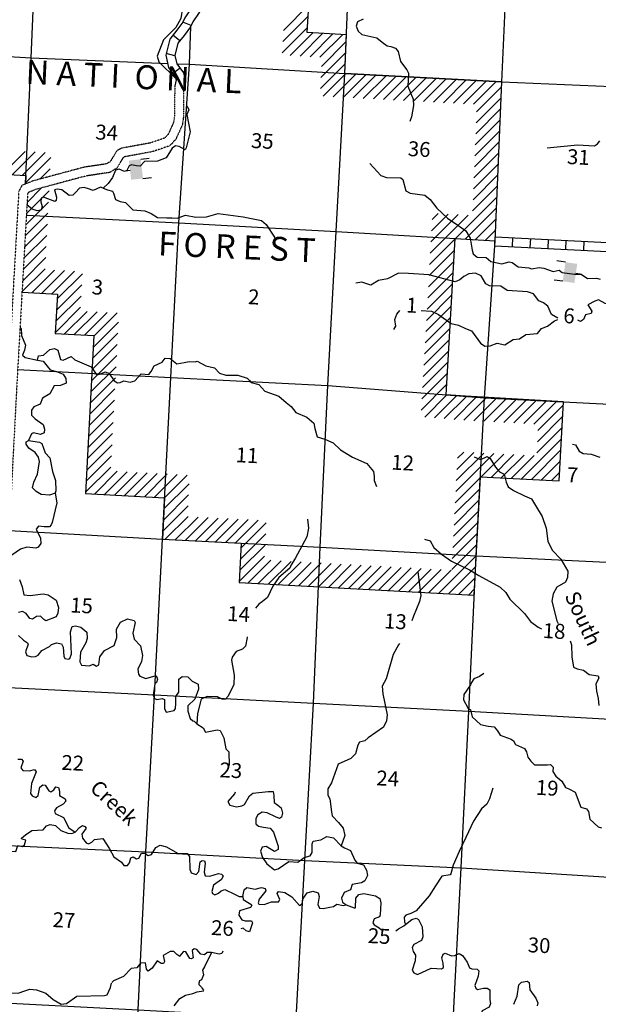
# Model space of a CAD drawing. Extents: x 207324 to 882112, y 16363004 to 16934720.
# Drawn here: x 835257 to 854631, y 16842669 to 16875642 of the extents above; entities that cross this region are included whole.
import ezdxf
from ezdxf.enums import TextEntityAlignment as Align

# ---------------------------------------------------------------- set-up
doc = ezdxf.new("R2010")
doc.units = 0
doc.header["$MEASUREMENT"] = 0
doc.linetypes.add('DGN_STYLE_3', pattern=[0.0011, 0, -0.0011])
for name, color, linetype in [('L11', 7, 'CONTINUOUS'), ('L13', 7, 'CONTINUOUS'), ('L14', 7, 'CONTINUOUS'), ('L3', 7, 'CONTINUOUS'), ('L37', 7, 'CONTINUOUS'), ('L4', 7, 'CONTINUOUS'), ('L6', 7, 'CONTINUOUS'), ('L8', 7, 'CONTINUOUS')]:
    doc.layers.add(name, color=color, linetype=linetype)
doc.styles.add('STYLE-FONT002', font='font002.shx')
doc.styles.add('STYLE-FONT023', font='font023.shx')

# ---------------------------------------------------------------- blocks, each defined once
blk = doc.blocks.new('DAM90')
at = {"layer": 'L6', "color": 7, "linetype": 'CONTINUOUS'}
for p, q in [((-398, 323), (-688, 323)), ((149, 0), (0, 0)), ((-398, -323), (-688, -323))]:
    blk.add_line(p, q, dxfattribs=at)
blk.add_solid([(0, -323), (0, 323), (-398, -323), (-398, 323)], dxfattribs=at)
blk = doc.blocks.new('DAM90_3')
at = {"layer": 'L6', "color": 7, "linetype": 'CONTINUOUS'}
for p, q in [((-398, 323), (-688, 323)), ((149, 0), (0, 0)), ((-398, -323), (-688, -323))]:
    blk.add_line(p, q, dxfattribs=at)
blk.add_solid([(0, -323), (0, 323), (-398, -323), (-398, 323)], dxfattribs=at)

msp = doc.modelspace()

# ---------------------------------------------------------------- linework, layer by layer
at = {"layer": 'L11', "color": 31, "linetype": 'DGN_STYLE_3', "flags": 128}
for points in [[(840497, 16873625), (840450, 16873433), (840437, 16872389), (840414, 16872212), (840226, 16871798), (840109, 16871676), (839619, 16871511), (838682, 16871340), (838512, 16871260), (838287, 16870887), (838171, 16870815), (837410, 16870700), (835697, 16870241), (835330, 16870091), (835225, 16869892), (834875, 16863683), (834620, 16858814), (834602, 16858473), (834520, 16857062), (834508, 16856135)], [(840808, 16873632), (840749, 16873395), (840737, 16872367), (840705, 16872129), (840478, 16871628), (840276, 16871416), (839694, 16871220), (838774, 16871052), (838722, 16871027), (838507, 16870671), (838277, 16870527), (837471, 16870406), (835793, 16869956), (835544, 16869854), (835521, 16869809), (835174, 16863667), (834919, 16858799), (834901, 16858456), (834820, 16857051), (834808, 16856132)]]:
    msp.add_lwpolyline(points, dxfattribs=at)
at = {"layer": 'L13', "color": 7, "linetype": 'CONTINUOUS', "flags": 128}
for points in [[(835453, 16870141), (835638, 16874363), (835869, 16879631), (836115, 16884881), (836452, 16890261), (836588, 16893380)], [(849528, 16836606), (849760, 16841907), (850044, 16847239), (850291, 16852489), (850543, 16857689), (850825, 16862979), (851181, 16868241), (851397, 16873560), (851631, 16878727), (851891, 16883913)], [(844286, 16836876), (844519, 16842194), (844801, 16847484), (845091, 16852757), (845319, 16857975), (845574, 16863393), (845849, 16868549), (846148, 16873839), (846356, 16878989)], [(809239, 16875925), (814558, 16875533), (819823, 16875220), (825081, 16874941), (830323, 16874679), (835638, 16874363), (840207, 16874178)], [(838987, 16837174), (839228, 16842483), (839477, 16847775), (839774, 16853031), (840035, 16858247), (840315, 16863655), (840583, 16868837), (840941, 16874149), (840987, 16875415)], [(840516, 16874166), (840941, 16874149), (846148, 16873839), (851397, 16873560), (856650, 16873339), (861931, 16873009), (866836, 16872756)], [(835481, 16869100), (840583, 16868837), (845849, 16868549), (851181, 16868241)], [(835189, 16863928), (840315, 16863655), (845574, 16863393), (850825, 16862979), (856101, 16862716), (861431, 16862366), (866684, 16862162), (871927, 16861909), (877211, 16861654), (882112, 16861409)], [(834906, 16858537), (840035, 16858247), (845319, 16857975), (850543, 16857689), (855819, 16857426), (861195, 16857166), (861978, 16857124)], [(834656, 16853287), (839774, 16853031), (845091, 16852757), (850291, 16852489), (855623, 16852181), (860949, 16851924), (866173, 16851638), (871389, 16851361), (876649, 16851106), (881822, 16850832)], [(834376, 16848005), (839477, 16847775), (844801, 16847484), (850044, 16847239), (855350, 16846907), (860063, 16846657)], [(834292, 16842738), (839228, 16842483), (844519, 16842194), (849760, 16841907), (853813, 16841685)]]:
    msp.add_lwpolyline(points, dxfattribs=at)
at = {"layer": 'L3', "color": 140, "linetype": 'CONTINUOUS', "flags": 128}
for points in [[(839870, 16876930), (840264, 16876633), (840575, 16876341), (840710, 16876042), (840658, 16875685), (840483, 16875385), (840077, 16874963), (839864, 16874422), (839921, 16874227), (840480, 16873673)], [(846752, 16875657), (846564, 16875575), (846522, 16875426), (846589, 16875256), (846708, 16875141), (847212, 16875031), (847389, 16874888), (847558, 16874770), (847682, 16874739), (847838, 16874689), (847924, 16874576), (848007, 16874245), (848218, 16873967), (848270, 16873847), (848256, 16873421), (848434, 16872986), (848448, 16872768), (848378, 16872387), (848320, 16872231)], [(840869, 16872745), (840918, 16872627), (840850, 16872463), (840963, 16871889), (840834, 16871352), (840797, 16871287), (840594, 16871390), (840470, 16871421), (840365, 16871335), (840156, 16871012), (839874, 16870901), (839439, 16870890), (839289, 16870739), (839164, 16870746), (838999, 16870780), (838922, 16870750), (838847, 16870595), (838761, 16870558), (838590, 16870642), (838463, 16870607), (838367, 16870361), (838214, 16870160), (838055, 16870001)], [(852921, 16871355), (853929, 16871453), (854504, 16871414), (854600, 16871485), (854680, 16871589)], [(846984, 16870830), (847347, 16870426), (847544, 16870357), (848020, 16870349), (848084, 16870296), (848181, 16869906), (848336, 16869831), (848826, 16869764), (849002, 16869621), (849221, 16869333), (849580, 16868997), (849927, 16868762), (850193, 16868572), (850338, 16868322), (850410, 16867926), (850436, 16867799), (850573, 16867691), (850873, 16867676), (851034, 16867550), (851405, 16867464), (851643, 16867535), (851742, 16867513), (851952, 16867368), (852301, 16867333), (852391, 16867295), (852653, 16867340), (852811, 16867323), (853114, 16867207), (853325, 16867255), (853421, 16867174), (853836, 16867119), (854054, 16867125), (854272, 16866979), (854565, 16866981), (854688, 16866949)], [(838055, 16870001), (837965, 16870031), (837717, 16869927), (837561, 16869977), (837413, 16870027), (837261, 16870001), (837128, 16869858), (837031, 16869762), (836914, 16869760), (836673, 16869940), (836507, 16869965), (836422, 16869945), (836493, 16869699), (836478, 16869582), (836435, 16869559), (836058, 16869696), (835981, 16869667), (835966, 16869542), (836008, 16869381), (835977, 16869258), (835842, 16869239), (835670, 16869299), (835500, 16869446)], [(838055, 16870001), (838194, 16869944), (838368, 16869901), (838397, 16869833), (838462, 16869621), (838625, 16869554), (838799, 16869519), (839045, 16869272), (839445, 16869243), (839657, 16869148), (839876, 16869020), (840185, 16869012), (840360, 16869003), (840527, 16868994), (840808, 16869097), (841156, 16869028), (841516, 16869043), (841897, 16869148), (842745, 16869045), (843348, 16868914), (843509, 16868788), (843787, 16868356), (843797, 16868267)], [(853271, 16865644), (853064, 16865772), (852945, 16866054), (852800, 16866162), (852636, 16866229), (852465, 16866464), (852259, 16866525), (851576, 16866577), (851366, 16866714), (850982, 16866725), (850869, 16866798), (850707, 16867066), (850520, 16867159), (850301, 16867129), (850130, 16867046), (849998, 16866936), (849836, 16866861), (848954, 16867099), (848279, 16867143), (847945, 16867152), (847567, 16866962), (847272, 16866911), (847013, 16866749), (846717, 16866848), (846507, 16866817)], [(856395, 16865857), (856222, 16865749), (856059, 16865498), (855975, 16865494), (855905, 16865590), (855615, 16865655), (855464, 16865805), (855251, 16865875), (855198, 16865986), (855154, 16866106), (854863, 16866138), (854636, 16866258), (854516, 16866214), (854284, 16866093), (854415, 16865885), (854394, 16865803), (854200, 16865763), (854133, 16865599), (854029, 16865538), (853942, 16865579)], [(847788, 16865271), (847852, 16865376), (847814, 16865604), (847882, 16865784), (847989, 16865904)], [(848705, 16865900), (849040, 16865882), (849285, 16865769), (849704, 16865471), (849944, 16865409), (850180, 16865304), (850385, 16865227), (850681, 16864810), (850835, 16864710), (851011, 16864718), (851249, 16864805), (851498, 16864759), (851775, 16864937), (851993, 16864950), (852201, 16865098), (852596, 16865136), (852730, 16865305), (852926, 16865378), (853161, 16865558), (853271, 16865600)], [(835268, 16865339), (835310, 16865297), (835315, 16865071), (835448, 16864738), (835423, 16864580), (835347, 16864409), (835443, 16864329), (835848, 16864240)], [(835848, 16864240), (835889, 16864380), (836057, 16864413), (836268, 16864603), (836428, 16864628), (836534, 16864572), (836618, 16864259), (836717, 16864237), (836983, 16864365), (837102, 16864250), (837650, 16864012), (837751, 16863873), (837813, 16863770), (837896, 16863757), (838135, 16863853), (838248, 16863789), (838419, 16863546), (838533, 16863481), (838626, 16863493), (838745, 16863546), (838961, 16863509), (839114, 16863551), (839326, 16863783), (839576, 16863761), (839657, 16863866), (839758, 16864053), (840024, 16864172), (840131, 16864309), (840290, 16864301), (840523, 16864121), (840759, 16864159), (840936, 16864200), (841128, 16864182), (841204, 16864211), (841489, 16864054), (841778, 16863989), (841952, 16863804), (842158, 16863743), (842559, 16863739), (842871, 16863639), (842951, 16863560), (843006, 16863498), (843261, 16863426), (843467, 16863198), (843935, 16863040), (844183, 16862826), (844343, 16862684), (844500, 16862492), (844867, 16862331), (845107, 16862126), (845140, 16861957), (845218, 16861677), (845473, 16861597), (845750, 16861474), (845998, 16861243), (846403, 16860997), (846876, 16860780), (847105, 16860517), (847129, 16860348), (847131, 16860215), (847204, 16860010)], [(835848, 16864240), (836047, 16864205), (836180, 16864039), (836282, 16863917), (836488, 16863864), (836710, 16863777), (836802, 16863622), (836811, 16863471), (836622, 16863389), (836413, 16863383), (836265, 16863115), (836024, 16862969), (835946, 16862764), (835733, 16862683), (835652, 16862571), (835651, 16862403), (835770, 16862280), (836045, 16862090), (836086, 16861929), (836071, 16861805), (835952, 16861752), (835720, 16861806), (835652, 16861768), (835556, 16861547)], [(835921, 16860843), (835887, 16860987), (835778, 16861151), (835560, 16861288), (835475, 16861426), (835471, 16861510), (835556, 16861547)], [(835556, 16861547), (835921, 16861495), (835994, 16861449), (836112, 16861142), (836270, 16860967), (836355, 16860511), (836456, 16860213), (836471, 16859861), (836442, 16859787)], [(853772, 16861422), (853872, 16861408), (853994, 16861193), (854124, 16861111), (854390, 16861089), (854686, 16860989)], [(850474, 16861001), (850686, 16860915), (850840, 16860982), (850909, 16861012), (851014, 16860948), (851183, 16860655), (851325, 16860505), (851480, 16860422), (851541, 16860159), (851616, 16859997), (851786, 16859879), (852161, 16859701), (852389, 16859597), (852528, 16859372), (852751, 16859001), (852889, 16858609), (852942, 16858180), (853055, 16857940), (853101, 16857863), (853379, 16857572), (853609, 16857176), (853597, 16856959), (853531, 16856804), (853238, 16856635), (853117, 16856416), (853080, 16856175), (853237, 16855515), (853292, 16855418)], [(836442, 16859787), (836255, 16859714), (835972, 16859745), (835810, 16859837), (835691, 16859961), (835726, 16860151), (835857, 16860428), (835921, 16860843)], [(836442, 16859787), (836501, 16859467), (836341, 16858806), (836311, 16858724), (836258, 16858660), (836074, 16858662), (835891, 16858679), (835811, 16858583), (835954, 16858275), (835961, 16858099), (835871, 16857978), (835802, 16857940), (835495, 16857981), (835282, 16857909), (834852, 16857605)], [(844898, 16858919), (844924, 16858616), (844867, 16858327), (844478, 16857603), (844349, 16857384), (844302, 16857270), (843935, 16856963), (843735, 16856672), (843557, 16856297), (843391, 16856164), (843261, 16856070), (843155, 16855933)], [(848808, 16858246), (849005, 16858186), (849128, 16857970), (849375, 16857740), (849714, 16857513), (850318, 16857222), (850634, 16857030), (851340, 16856634), (851532, 16856465), (851670, 16856232), (852155, 16855755), (852358, 16855486), (852616, 16855297), (852734, 16855246)], [(848584, 16857154), (848693, 16856363), (848649, 16856156), (848439, 16855666), (848392, 16855509)], [(835246, 16856891), (835342, 16856652), (835395, 16856382), (835611, 16856362), (836040, 16856415), (836214, 16856381), (836481, 16856208), (836551, 16855953), (836533, 16855770), (836476, 16855648), (836135, 16855515), (836070, 16855552), (835951, 16855667), (835817, 16855657), (835686, 16855564), (835596, 16855594), (835471, 16855759), (835349, 16855824), (835222, 16855789)], [(835215, 16855020), (835382, 16854869), (835519, 16854770), (835542, 16854727), (835454, 16854473), (835497, 16854345), (835662, 16854303), (835788, 16854313), (835874, 16854367), (835999, 16854519), (836257, 16854656), (836319, 16854720), (836489, 16854778), (836654, 16854736), (836715, 16854624), (836733, 16854331), (836771, 16854245), (836895, 16854222), (836938, 16854245), (836988, 16854409), (836960, 16855146), (837011, 16855319), (837121, 16855347), (837302, 16855295), (837503, 16855135), (837516, 16854916), (837476, 16854777), (837292, 16854460), (837275, 16854143), (837328, 16854024), (837594, 16854001), (837714, 16854062), (837828, 16853997), (837905, 16854035), (837936, 16854309), (838097, 16854518), (838424, 16854685), (838513, 16854948), (838494, 16855233), (838632, 16855468), (838872, 16855581), (839086, 16855520), (839124, 16855451), (839047, 16855096), (839095, 16854901), (839301, 16854673), (839368, 16854352), (839332, 16854153), (839218, 16853891), (839234, 16853723), (839281, 16853654), (839486, 16853585), (839825, 16853676), (839869, 16853556), (839839, 16853449), (839786, 16853402), (839724, 16853020), (839769, 16852909), (839851, 16852880), (840028, 16852913), (840101, 16852875), (840111, 16852574), (840163, 16852454), (840425, 16852507), (840479, 16852580), (840487, 16852747), (840483, 16852981), (840590, 16853117), (840580, 16853553), (840702, 16853646), (840885, 16853637), (841028, 16853487), (841232, 16853393), (841248, 16853225), (841122, 16852889), (840884, 16852667), (840883, 16852483), (840962, 16852237), (841050, 16852157), (841100, 16852146), (841187, 16852066)], [(842873, 16854971), (842868, 16854954), (842820, 16854664), (842722, 16854561), (842509, 16854480), (842374, 16854295), (842352, 16854195), (842434, 16853690), (842426, 16853381), (842239, 16852989), (842150, 16852885), (842033, 16852891), (841878, 16852966), (841536, 16852976), (841331, 16852886), (841214, 16852408), (841187, 16852066)], [(847978, 16854747), (847946, 16854713), (847762, 16854380), (847527, 16853565), (847397, 16853321), (847417, 16853069), (847564, 16852359), (847537, 16852160), (847434, 16851948), (846930, 16851590), (846808, 16851488), (846638, 16851447), (846575, 16851350), (846501, 16851053), (846342, 16850902), (845915, 16850716), (845698, 16850083), (845570, 16849881), (845576, 16849672), (845636, 16849551), (845697, 16849114), (845723, 16848978), (845929, 16848759), (846086, 16848567), (846149, 16848321), (846022, 16847976)], [(853683, 16854841), (853730, 16854703), (853743, 16854310), (853800, 16853964), (853922, 16853908), (854137, 16853855), (854322, 16853711), (854629, 16853670), (854650, 16853594), (854548, 16853398), (854568, 16853155), (854622, 16852910), (854644, 16852674)], [(850796, 16853753), (850657, 16853652), (850461, 16853570), (850388, 16853449), (850350, 16853367), (850132, 16853044), (850115, 16852870), (850260, 16852603), (850356, 16852531), (850402, 16852295), (850690, 16852045), (850938, 16851982), (851146, 16851963), (851256, 16851832), (851349, 16851685), (851718, 16851549), (851790, 16851495), (851859, 16851374), (852161, 16851233), (852222, 16851129), (852271, 16850943), (852373, 16850812), (852492, 16850689), (852935, 16850691), (853027, 16850703), (853115, 16850615), (853107, 16850465), (853207, 16850309), (853408, 16850140), (853530, 16849932), (853645, 16849885), (853856, 16849773), (854047, 16849270), (854237, 16849210), (854307, 16849123), (854352, 16848870), (854623, 16848613), (854739, 16848582)], [(841187, 16852066), (841398, 16851930), (841482, 16851783), (841871, 16851863), (841970, 16851841), (842090, 16851593), (842163, 16851221), (842258, 16851124), (842267, 16850672)], [(835199, 16850875), (835316, 16850877), (835371, 16850816), (835292, 16850586), (835363, 16850499), (835588, 16850487), (835757, 16850528), (835803, 16850450), (835649, 16850066), (835623, 16849724), (835670, 16849655), (835800, 16849590), (835871, 16849661), (835935, 16849942), (836031, 16850021), (836114, 16850008), (836230, 16849818), (836303, 16849781), (836399, 16849851), (836471, 16849947), (836553, 16849926), (836589, 16849808), (836589, 16849657), (836776, 16849547), (836797, 16849471), (836708, 16849375), (836485, 16849253), (836420, 16849148), (836449, 16849063), (836726, 16848923), (836901, 16848579), (837110, 16848434)], [(842469, 16849776), (842444, 16849719), (842230, 16849462), (842298, 16849333), (842521, 16849288), (842690, 16849321), (842785, 16849366), (842950, 16849650), (843063, 16849736), (843576, 16849793), (843744, 16849801), (843770, 16849666), (843783, 16849431), (843903, 16849333), (844007, 16849252), (844057, 16849074), (844025, 16848942), (843955, 16848895), (843824, 16848944), (843547, 16849084), (843381, 16849101), (843235, 16849017), (843161, 16848895), (843160, 16848711), (843248, 16848632), (843422, 16848597), (843646, 16848569), (843756, 16848438), (843907, 16847962), (843909, 16847853), (843789, 16847784), (843505, 16847958), (843378, 16847931), (843321, 16847800), (843385, 16847588), (843533, 16847371), (843790, 16847174), (843917, 16847209), (844273, 16847449), (844573, 16847434), (844781, 16847590), (844985, 16847646), (845049, 16847752), (845048, 16848044), (845086, 16848134), (845339, 16848179), (845545, 16848286), (845768, 16848241), (846022, 16847976)], [(851097, 16849909), (850986, 16849547), (850893, 16849368), (850718, 16849219), (850454, 16848806), (850199, 16848251), (849974, 16847786), (849775, 16847329), (849693, 16847040), (849666, 16847008), (849387, 16846956), (849178, 16846633), (848969, 16846301), (848533, 16845805), (848353, 16845715), (848183, 16845657), (848129, 16845593), (848146, 16845433), (848174, 16845339)], [(834340, 16847326), (834402, 16847314), (834528, 16847483), (834609, 16847587), (834755, 16847672), (834795, 16847795), (835129, 16847786), (835190, 16847992), (835347, 16847958), (835416, 16848005), (835458, 16848161), (835334, 16848201), (835320, 16848236), (835451, 16848346), (835667, 16848485), (836045, 16848515), (836160, 16848651), (836279, 16848687), (836461, 16848652), (836637, 16848493), (836874, 16848397), (836999, 16848390), (837110, 16848434)], [(837110, 16848434), (837261, 16848594), (837364, 16848655), (837438, 16848626), (837485, 16848565), (837341, 16848372), (837359, 16848229), (837484, 16848072), (837566, 16848043), (837670, 16848104), (837766, 16848191), (838044, 16848227), (838268, 16847872), (838404, 16847606), (838663, 16847434), (838740, 16847313), (838866, 16847314), (838938, 16847411), (838980, 16847576), (839056, 16847605), (839170, 16847541), (839246, 16847562), (839331, 16847733), (839431, 16847736), (839560, 16847654), (839671, 16847690), (839817, 16847917), (839955, 16848001), (840169, 16847940), (840542, 16847728), (840860, 16847720), (840938, 16847624), (840958, 16847197), (841001, 16847069), (841166, 16847019), (841254, 16847114), (841296, 16847438), (841365, 16847485), (841448, 16847472), (841469, 16847396), (841437, 16847096), (841464, 16846970), (841622, 16846961), (841919, 16847046), (842019, 16847032), (842074, 16846971), (842018, 16846849), (841749, 16846662), (841687, 16846448), (841717, 16846379), (841790, 16846334), (841910, 16846386), (842006, 16846473), (842125, 16846509), (842452, 16846358), (842607, 16846283), (842732, 16846276)], [(846022, 16847976), (846135, 16847904), (846331, 16847818), (846482, 16847493), (846560, 16847397), (846774, 16847335), (846874, 16847163), (846898, 16846986), (846813, 16846807), (846701, 16846737), (846389, 16846678), (846330, 16846506), (846116, 16846417), (846031, 16846229), (846065, 16846085), (846186, 16846004)], [(842732, 16846276), (842768, 16846500), (842864, 16846579), (843146, 16846522), (843358, 16846578), (843481, 16846546), (843502, 16846470), (843279, 16846189), (843247, 16846065), (843262, 16846023), (843445, 16846013), (843684, 16846101), (843918, 16846097), (843964, 16846178), (843874, 16846384), (843919, 16846448), (844135, 16846412), (844370, 16846274), (844622, 16845977), (844717, 16846039), (844751, 16846212), (844887, 16846406), (845073, 16846455), (845246, 16846404), (845289, 16846276), (845242, 16846011), (845294, 16845891), (845419, 16845877), (845639, 16845924), (845765, 16845942), (845878, 16846020), (846093, 16845983), (846186, 16846004)], [(846186, 16846004), (846457, 16845897), (846499, 16845904), (846516, 16846229), (846614, 16846349), (846783, 16846382), (847172, 16846303), (847317, 16846212), (847352, 16846068), (847331, 16845668), (847302, 16845594), (847123, 16845528), (847082, 16845397), (847121, 16845328), (847291, 16845235), (847376, 16845164)], [(842732, 16846276), (842743, 16846175), (842994, 16846028), (843026, 16845985), (842980, 16845912), (842615, 16845798), (842599, 16845656), (842691, 16845501), (842806, 16845470), (843015, 16845467), (843053, 16845398), (842954, 16845094), (842839, 16845134), (842735, 16845214), (842662, 16845199)], [(848174, 16845339), (848384, 16845512), (848537, 16845555), (848610, 16845509), (848730, 16845260), (848755, 16844925), (848706, 16844802), (848449, 16844673), (848401, 16844567), (848428, 16844440), (848506, 16844319), (848495, 16844127), (848396, 16843815), (848449, 16843720), (848572, 16843672), (849034, 16843882), (849226, 16843872), (849376, 16843856), (849445, 16843902), (849436, 16844045), (849387, 16844223), (849435, 16844346), (849504, 16844384), (849716, 16844289), (849826, 16844308), (849971, 16844368), (850085, 16844303), (850240, 16844086), (850322, 16843890), (850396, 16843861), (850579, 16843843), (850634, 16843790), (850608, 16843607), (850492, 16843296), (850529, 16843210), (850585, 16843165), (850788, 16843213), (850914, 16843215), (850994, 16843152), (851001, 16842818), (851020, 16842700)], [(847855, 16845132), (847941, 16845201), (848122, 16845292), (848174, 16845339)], [(841681, 16844400), (841539, 16844408), (841443, 16844329), (841319, 16844352), (841185, 16844510), (841102, 16844523), (841033, 16844476), (841069, 16844223), (841001, 16844193), (840951, 16844204), (840821, 16844429), (840746, 16844441), (840666, 16844345), (840621, 16844272), (840515, 16844336), (840420, 16844441), (840295, 16844439), (840062, 16844301), (840102, 16844107), (840073, 16844033), (839990, 16844037), (839861, 16844128), (839689, 16843878), (839559, 16843784), (839503, 16843846), (839464, 16844057), (839297, 16844049), (839179, 16843888), (838995, 16843872), (838730, 16843602), (838396, 16843460), (838343, 16843396)], [(841681, 16844400), (841447, 16843928), (841374, 16843814), (841416, 16843654), (841349, 16843490), (841272, 16843460), (841259, 16843377), (841257, 16843336), (841344, 16843239)], [(842054, 16844448), (842022, 16844374), (841937, 16844345), (841681, 16844400)], [(851805, 16842675), (851910, 16842937), (851972, 16843318), (852061, 16843414)], [(852061, 16843414), (852246, 16843446), (852311, 16843401), (852340, 16843157), (852534, 16842879), (852601, 16842717), (852579, 16842618)], [(834120, 16843197), (834179, 16843192), (834283, 16843262), (834366, 16843258), (834766, 16843070), (835208, 16843046), (835429, 16843118), (835599, 16843176), (835815, 16843157), (836127, 16843048), (836375, 16842835), (836651, 16842670), (836828, 16842694), (837167, 16842944), (838096, 16842970), (838181, 16842991), (838294, 16843236), (838334, 16843376)], [(840434, 16842614), (840623, 16842863), (840805, 16842979), (841058, 16843033), (841195, 16843084), (841406, 16843123), (841424, 16843147), (841353, 16843234)], [(851021, 16842695), (850973, 16842572), (850741, 16842450), (850721, 16842384), (850772, 16842248), (851025, 16842126)]]:
    msp.add_lwpolyline(points, dxfattribs=at)
at = {"layer": 'L37', "color": 3, "linetype": 'CONTINUOUS'}
for p, q in [((844090, 16875283), (844943, 16876135)), ((844068, 16874907), (844920, 16875759)), ((844046, 16874531), (844898, 16875383)), ((844311, 16874443), (845067, 16875199)), ((844645, 16874423), (845401, 16875179)), ((844978, 16874403), (845735, 16875159)), ((845312, 16874383), (846068, 16875139)), ((845357, 16874074), (846191, 16874909)), ((845342, 16873706), (846176, 16874540)), ((845327, 16873337), (846161, 16874172)), ((845419, 16873076), (846180, 16873837)), ((845755, 16873058), (846516, 16873819)), ((846091, 16873040), (846851, 16873801)), ((846426, 16873023), (847187, 16873783)), ((846762, 16873005), (847523, 16873765)), ((847098, 16872987), (847858, 16873748)), ((847433, 16872969), (848194, 16873730)), ((847769, 16872951), (848530, 16873712)), ((848105, 16872933), (848866, 16873694)), ((848441, 16872916), (849201, 16873676)), ((848776, 16872898), (849537, 16873658)), ((849112, 16872880), (849873, 16873641)), ((849448, 16872862), (850208, 16873623)), ((849783, 16872844), (850544, 16873605)), ((850119, 16872826), (850880, 16873587)), ((850455, 16872809), (851216, 16873569)), ((850556, 16872556), (851390, 16873391)), ((850541, 16872187), (851375, 16873022)), ((850526, 16871819), (851360, 16872654)), ((850511, 16871450), (851345, 16872285)), ((850496, 16871082), (851330, 16871916)), ((850481, 16870713), (851315, 16871548)), ((834684, 16870473), (835444, 16871233)), ((835020, 16870455), (835779, 16871214)), ((835355, 16870436), (836115, 16871196)), ((850466, 16870345), (851300, 16871179)), ((835454, 16870181), (836297, 16871025)), ((850451, 16869976), (851286, 16870811)), ((835929, 16870303), (836278, 16870653)), ((850436, 16869608), (851271, 16870442)), ((835483, 16869150), (836241, 16869908)), ((835504, 16869525), (835988, 16870008)), ((850421, 16869239), (851256, 16870074)), ((835462, 16868776), (836222, 16869536)), ((849853, 16868318), (851241, 16869705)), ((835441, 16868401), (836204, 16869164)), ((849027, 16868199), (849942, 16869114)), ((849049, 16868574), (849608, 16869133)), ((849071, 16868950), (849274, 16869152)), ((850187, 16868298), (851226, 16869337)), ((835420, 16868026), (836185, 16868791)), ((849006, 16867824), (850276, 16869094)), ((850521, 16868279), (851211, 16868968)), ((850856, 16868260), (851196, 16868600)), ((835399, 16867652), (836166, 16868419)), ((848984, 16867449), (849835, 16868299)), ((835378, 16867277), (836148, 16868047)), ((848962, 16867073), (849813, 16867924)), ((835357, 16866902), (836129, 16867675)), ((848941, 16866698), (849791, 16867549)), ((835322, 16866514), (836110, 16867303)), ((835658, 16866497), (836419, 16867257)), ((835994, 16866479), (836754, 16867239)), ((836329, 16866461), (837090, 16867222)), ((836512, 16866290), (837358, 16867136)), ((848919, 16866323), (849770, 16867173)), ((848897, 16865948), (849748, 16866798)), ((836492, 16865916), (837338, 16866762)), ((836472, 16865543), (837318, 16866389)), ((848876, 16865573), (849726, 16866423)), ((836452, 16865169), (837298, 16866015)), ((836751, 16865114), (837511, 16865875)), ((837086, 16865097), (837847, 16865857)), ((837422, 16865079), (838183, 16865839)), ((837740, 16865043), (838518, 16865822)), ((848854, 16865197), (849704, 16866048)), ((837720, 16864669), (838566, 16865516)), ((848832, 16864822), (849683, 16865673)), ((848811, 16864447), (849661, 16865297)), ((837700, 16864296), (838546, 16865142)), ((848789, 16864072), (849639, 16864922)), ((837680, 16863923), (838526, 16864769)), ((848767, 16863696), (849618, 16864547)), ((837660, 16863549), (838506, 16864395)), ((848746, 16863321), (849596, 16864172)), ((837640, 16863176), (838486, 16864022)), ((837621, 16862802), (838467, 16863649)), ((848724, 16862946), (849574, 16863796)), ((837601, 16862429), (838447, 16863275)), ((848702, 16862571), (849553, 16863421)), ((837581, 16862056), (838427, 16862902)), ((848820, 16862335), (849564, 16863079)), ((849148, 16862309), (849891, 16863053)), ((849475, 16862283), (850220, 16863028)), ((849803, 16862257), (850555, 16863009)), ((850131, 16862232), (850890, 16862991)), ((850466, 16862213), (851225, 16862972)), ((850801, 16862194), (851560, 16862953)), ((851136, 16862176), (851895, 16862935)), ((851471, 16862157), (852230, 16862916)), ((851806, 16862139), (852565, 16862898)), ((852140, 16862120), (852900, 16862879)), ((852475, 16862101), (853234, 16862860)), ((837561, 16861682), (838407, 16862528)), ((852610, 16861883), (853456, 16862729)), ((852590, 16861509), (853437, 16862355)), ((837541, 16861309), (838387, 16862155)), ((852570, 16861136), (853417, 16861982)), ((837521, 16860935), (838367, 16861782)), ((852054, 16860266), (853397, 16861608)), ((837501, 16860562), (838348, 16861408)), ((852391, 16860249), (853377, 16861235)), ((837482, 16860189), (838328, 16861035)), ((849857, 16859837), (851133, 16861113)), ((849877, 16860209), (850797, 16861130)), ((849896, 16860582), (850460, 16861146)), ((849915, 16860955), (850123, 16861163)), ((850707, 16860333), (851470, 16861096)), ((851044, 16860316), (851807, 16861079)), ((851381, 16860299), (852144, 16861062)), ((851717, 16860283), (852480, 16861045)), ((852728, 16860232), (853357, 16860861)), ((837462, 16859815), (838308, 16860661)), ((837757, 16859757), (838518, 16860518)), ((838093, 16859739), (838854, 16860500)), ((838429, 16859721), (839189, 16860482)), ((838764, 16859704), (839525, 16860464)), ((839100, 16859686), (839861, 16860446)), ((839436, 16859668), (840196, 16860429)), ((839771, 16859650), (840532, 16860411)), ((840107, 16859632), (840868, 16860393)), ((849838, 16859464), (850683, 16860308)), ((853064, 16860215), (853337, 16860488)), ((840088, 16859259), (840932, 16860104)), ((849819, 16859091), (850663, 16859936)), ((840068, 16858886), (840913, 16859731)), ((849799, 16858718), (850644, 16859563)), ((840049, 16858513), (840894, 16859358)), ((840131, 16858242), (840893, 16859004)), ((840468, 16858225), (841229, 16858987)), ((840804, 16858208), (841566, 16858969)), ((841140, 16858190), (841902, 16858952)), ((841476, 16858173), (842238, 16858935)), ((841812, 16858156), (842574, 16858917)), ((842149, 16858138), (842910, 16858900)), ((842485, 16858121), (843247, 16858883)), ((849780, 16858345), (850625, 16859190)), ((842669, 16857951), (843513, 16858796)), ((849761, 16857972), (850606, 16858817)), ((842650, 16857579), (843494, 16858423)), ((849742, 16857600), (850586, 16858444)), ((842630, 16857206), (843475, 16858050)), ((849722, 16857227), (850567, 16858072)), ((842611, 16856833), (843456, 16857678)), ((849281, 16856432), (850548, 16857699)), ((842912, 16856780), (843671, 16857540)), ((843247, 16856762), (844007, 16857521)), ((843582, 16856743), (844342, 16857503)), ((843917, 16856725), (844677, 16857485)), ((844253, 16856707), (845012, 16857466)), ((844588, 16856688), (845347, 16857448)), ((844923, 16856670), (845683, 16857430)), ((845258, 16856652), (846018, 16857411)), ((845593, 16856633), (846353, 16857393)), ((845929, 16856615), (846688, 16857375)), ((846264, 16856597), (847023, 16857356)), ((846599, 16856578), (847359, 16857338)), ((846934, 16856560), (847694, 16857320)), ((847269, 16856542), (848029, 16857301)), ((847605, 16856523), (848364, 16857283)), ((847940, 16856505), (848699, 16857265)), ((848275, 16856487), (849035, 16857246)), ((849616, 16856413), (850528, 16857326)), ((848610, 16856468), (849370, 16857228)), ((848945, 16856450), (849705, 16857209)), ((849951, 16856395), (850509, 16856953)), ((850286, 16856376), (850490, 16856580))]:
    msp.add_line(p, q, dxfattribs=at)
at = {"layer": 'L37', "color": 3, "linetype": 'CONTINUOUS', "flags": 128}
for points in [[(824122, 16882859), (825491, 16882780), (825376, 16880146), (826655, 16880090), (826411, 16874878), (829026, 16874744), (828894, 16872102), (834175, 16871820), (834103, 16870505), (835466, 16870430), (835452, 16870140)], [(850479, 16856366), (850684, 16860334), (853322, 16860202), (853463, 16862848), (850179, 16863030), (849533, 16863081), (849836, 16868319), (851181, 16868241), (851397, 16873560), (846148, 16873839), (846200, 16875132), (844887, 16875210), (844964, 16876493), (843643, 16876572), (843727, 16878783)], [(835335, 16866514), (836520, 16866451), (836450, 16865130), (837741, 16865062), (837459, 16859773), (840107, 16859632), (840035, 16858247), (842677, 16858111), (842609, 16856797), (850479, 16856366)]]:
    msp.add_lwpolyline(points, dxfattribs=at)
at = {"layer": 'L8', "color": 1, "linetype": 'CONTINUOUS'}
for p, q in [((840996, 16875445), (840722, 16875563)), ((840620, 16874933), (840387, 16875119)), ((840453, 16874436), (840164, 16874508)), ((840627, 16874016), (840387, 16873838)), ((851162, 16868073), (851177, 16868371)), ((851758, 16868043), (851773, 16868341)), ((852353, 16868013), (852368, 16868311)), ((852949, 16867983), (852964, 16868281)), ((853545, 16867953), (853560, 16868251)), ((854141, 16867923), (854156, 16868221))]:
    msp.add_line(p, q, dxfattribs=at)
at = {"layer": 'L8', "color": 1, "linetype": 'CONTINUOUS', "flags": 128}
for points in [[(841550, 16876249), (841252, 16876253), (841042, 16876098), (840784, 16875709), (840719, 16875557), (840524, 16875292), (840281, 16874987), (840149, 16874452), (840237, 16874039), (840466, 16873730), (840497, 16873625)], [(841501, 16875949), (841349, 16875952), (841263, 16875888), (841049, 16875566), (840981, 16875407), (840762, 16875109), (840557, 16874852), (840457, 16874447), (840516, 16874166), (840739, 16873866), (840808, 16873632)], [(851177, 16868371), (858922, 16867983), (861581, 16867852), (866686, 16867593)], [(851162, 16868072), (858907, 16867683), (861566, 16867552), (866610, 16867297)]]:
    msp.add_lwpolyline(points, dxfattribs=at)

# ---------------------------------------------------------------- block references
at = {"layer": 'L6', "color": 7, "linetype": 'CONTINUOUS'}
for name, p, xscale, yscale, zscale, rotation in [('DAM90_3', (838952, 16870603), 0.9999995519193033, 0.9999995519193033, 0.9999995519193033, 186.7121436697005), ('DAM90', (853879, 16867145), 0.9999989129529337, 0.9999989129529337, 0.9999989129529337, 351.7380621799221)]:
    msp.add_blockref(name, p, dxfattribs=dict(at, xscale=xscale, yscale=yscale, zscale=zscale, rotation=rotation))

# ---------------------------------------------------------------- texts
at = {"layer": 'L14', "color": 1, "linetype": 'CONTINUOUS', "style": 'STYLE-FONT002'}
for s, p in [('34', (838158, 16871615)), ('35', (843369, 16871330)), ('36', (848621, 16871058)), ('31', (853951, 16870793)), ('3', (837848, 16866438)), ('2', (843082, 16866109)), ('1', (848371, 16865831)), ('6', (853638, 16865475)), ('11', (842856, 16860807)), ('12', (848068, 16860558)), ('7', (853753, 16860149)), ('15', (837317, 16855775)), ('14', (842575, 16855491)), ('13', (847826, 16855242)), ('18', (853141, 16854919)), ('22', (837019, 16850505)), ('23', (842317, 16850257)), ('24', (847567, 16849985)), ('19', (852909, 16849668)), ('27', (836726, 16845239)), ('26', (842033, 16844974)), ('25', (847281, 16844705)), ('30', (852636, 16844396))]:
    msp.add_text(s, height=500, rotation=356.9671, dxfattribs=at).set_placement(p, align=Align.CENTER)
at = {"layer": 'L37', "color": 3, "linetype": 'CONTINUOUS', "style": 'STYLE-FONT002'}
for s, p in [('N A T I  O N A L', (839057, 16873335)), ('F O R E S T', (842514, 16867634))]:
    msp.add_text(s, height=799.98, rotation=357.4131, dxfattribs=at).set_placement(p, align=Align.CENTER)
at = {"layer": 'L4', "color": 140, "linetype": 'CONTINUOUS', "style": 'STYLE-FONT023'}
for s, rotation, p in [('South', 294.7311, (853893, 16855487)), ('Creek', 317.2808, (838248, 16849238))]:
    msp.add_text(s, height=500, rotation=rotation, dxfattribs=at).set_placement(p, align=Align.CENTER)

doc.saveas('drawing.dxf')
